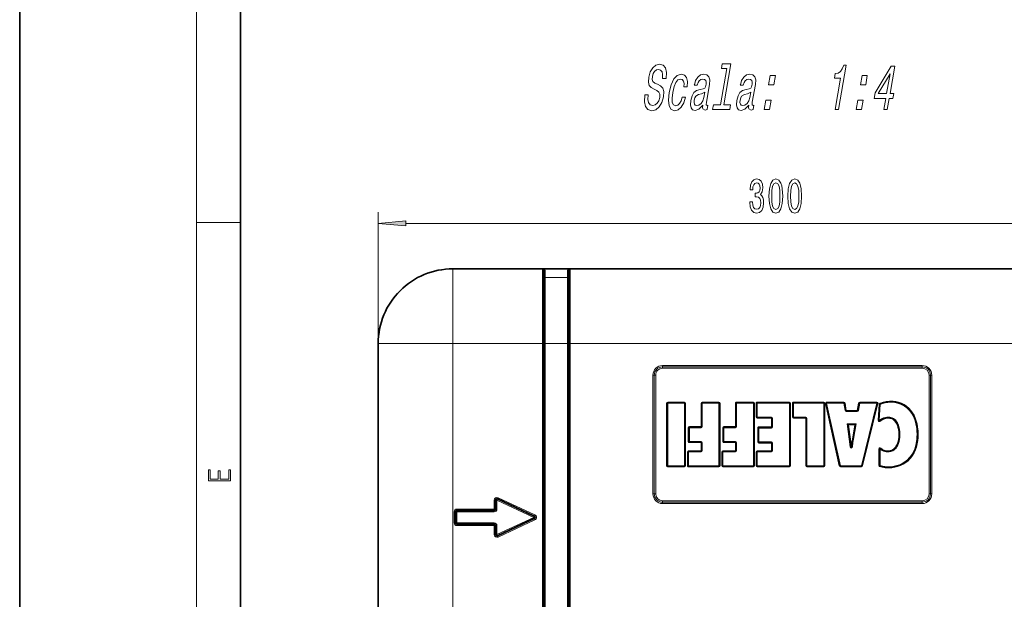
# Model space of a CAD drawing. Extents: x 0 to 420, y 0 to 297.
# Drawn here: x 0 to 89, y 68 to 121 of the extents above; entities that cross this region are included whole.
import ezdxf

# ---------------------------------------------------------------- set-up
doc = ezdxf.new("R2010")
doc.units = 0
doc.linetypes.add('DASHDOT', pattern=[18.5, 12, -3, 0.5, -3])

msp = doc.modelspace()

# ---------------------------------------------------------------- linework, layer by layer
at = {"color": 7, "lineweight": 35}
for p, q in [((0, 297), (0, 0)), ((20, 287), (20, 10)), ((39.21, 98.139), (47.335, 98.139)), ((47.351, 98.139), (47.335, 98.139)), ((47.351, 98.139), (47.46, 98.139)), ((47.46, 98.139), (49.71, 98.139)), ((49.71, 98.139), (49.819, 98.139)), ((49.819, 98.139), (49.835, 98.139)), ((49.835, 98.139), (90.085, 98.139)), ((47.46, 91.389), (47.46, 98.014)), ((49.71, 91.389), (49.71, 98.014)), ((32.46, 84.514), (32.46, 91.389)), ((32.46, 91.389), (32.46, 29.889)), ((47.46, 91.389), (47.46, 29.889)), ((49.71, 91.389), (49.71, 29.889)), ((58.626, 85.963), (58.626, 80.313)), ((60.194, 86.013), (58.676, 86.013)), ((60.244, 80.313), (60.244, 85.963)), ((61.744, 85.963), (61.744, 83.859)), ((63.312, 86.013), (61.794, 86.013)), ((63.362, 80.313), (63.362, 85.963)), ((64.862, 85.963), (64.862, 83.859)), ((66.43, 86.013), (64.912, 86.013)), ((66.48, 80.313), (66.48, 85.963)), ((66.732, 85.963), (66.732, 84.706)), ((69.688, 86.013), (66.782, 86.013)), ((69.738, 80.313), (69.738, 85.963)), ((70.016, 85.963), (70.016, 84.706)), ((72.798, 86.013), (70.066, 86.013)), ((72.848, 80.313), (72.848, 85.963)), ((73.012, 85.952), (74.259, 80.303)), ((74.629, 86.013), (73.061, 86.013)), ((74.784, 85.315), (74.679, 85.971)), ((76.005, 85.972), (75.885, 85.314)), ((77.614, 86.013), (76.054, 86.013)), ((76.252, 80.301), (77.662, 85.951)), ((77.865, 85.875), (77.779, 84.414)), ((75.836, 85.273), (74.834, 85.273)), ((32.46, 84.514), (32.46, 82.514)), ((61.694, 83.809), (60.636, 83.809)), ((64.812, 83.809), (63.754, 83.809)), ((66.782, 84.656), (68.07, 84.656)), ((68.12, 84.606), (68.12, 83.829)), ((70.066, 84.656), (71.18, 84.656)), ((71.23, 84.606), (71.23, 80.313)), ((75.159, 82.719), (74.989, 83.997)), ((75.038, 84.053), (75.604, 84.053)), ((75.654, 83.995), (75.441, 82.719)), ((60.586, 83.759), (60.586, 82.502)), ((63.704, 83.759), (63.704, 82.502)), ((66.875, 83.729), (66.875, 82.471)), ((68.07, 83.779), (66.925, 83.779)), ((32.46, 82.514), (32.46, 68.764)), ((60.636, 82.452), (61.694, 82.452)), ((61.744, 82.402), (61.744, 81.671)), ((63.754, 82.452), (64.812, 82.452)), ((64.862, 82.402), (64.862, 81.671)), ((66.925, 82.421), (68.07, 82.421)), ((68.12, 82.371), (68.12, 81.671)), ((75.392, 82.727), (75.441, 82.719)), ((75.491, 82.71), (75.441, 82.719)), ((60.507, 81.571), (60.507, 80.313)), ((61.694, 81.621), (60.557, 81.621)), ((63.625, 81.571), (63.625, 80.313)), ((64.812, 81.621), (63.675, 81.621)), ((66.732, 81.571), (66.732, 80.313)), ((68.07, 81.621), (66.782, 81.621)), ((77.843, 81.837), (77.843, 80.336)), ((58.676, 80.263), (60.194, 80.263)), ((60.557, 80.263), (63.312, 80.263)), ((63.675, 80.263), (66.43, 80.263)), ((66.782, 80.263), (69.688, 80.263)), ((71.28, 80.263), (72.798, 80.263)), ((74.308, 80.263), (76.203, 80.263)), ((43.085, 77.193), (43.085, 76.389)), ((46.595, 75.753), (43.262, 77.306)), ((39.46, 75.139), (39.46, 76.139)), ((42.96, 76.264), (39.585, 76.264)), ((42.96, 75.014), (39.585, 75.014)), ((43.085, 74.086), (43.085, 74.889)), ((46.595, 75.526), (43.262, 73.972)), ((32.46, 68.764), (32.46, 62.514))]:
    msp.add_line(p, q, dxfattribs=at)
at = {"color": 7, "lineweight": 13}
for p, q in [((16, 291), (16, 6)), ((32.46, 91.389), (32.46, 103.259)), ((16, 102.333), (20, 102.333)), ((34.95, 102.259), (104.969, 102.259)), ((39.21, 98.139), (39.21, 91.389)), ((47.335, 91.389), (47.335, 98.139)), ((49.835, 91.389), (49.835, 98.139)), ((47.585, 97.365), (47.585, 97.89)), ((47.585, 97.365), (49.585, 97.365)), ((47.585, 91.389), (47.585, 97.365)), ((49.585, 97.365), (49.585, 97.89)), ((49.585, 91.389), (49.585, 97.365)), ((39.21, 91.389), (32.46, 91.389)), ((39.21, 91.389), (39.21, 29.889)), ((39.21, 91.389), (47.335, 91.389)), ((47.46, 91.389), (47.335, 91.389)), ((47.335, 91.389), (47.335, 29.889)), ((47.46, 91.389), (47.585, 91.389)), ((47.585, 91.389), (49.585, 91.389)), ((47.585, 91.389), (47.585, 29.889)), ((49.585, 91.389), (49.585, 29.889)), ((49.585, 91.389), (49.71, 91.389)), ((49.835, 91.389), (49.71, 91.389)), ((49.835, 91.389), (90.085, 91.389)), ((49.835, 91.389), (49.835, 29.889)), ((81.71, 89.389), (58.21, 89.389)), ((58.21, 89.264), (58.21, 89.389)), ((81.71, 89.264), (58.21, 89.264)), ((58.21, 89.139), (58.21, 89.264)), ((81.71, 89.264), (81.71, 89.389)), ((81.71, 89.139), (81.71, 89.264)), ((57.335, 88.514), (57.335, 77.764)), ((57.46, 88.514), (57.335, 88.514)), ((57.46, 88.514), (57.46, 77.764)), ((57.585, 88.514), (57.46, 88.514)), ((57.585, 88.514), (57.585, 77.764)), ((81.71, 89.139), (58.21, 89.139)), ((82.335, 77.764), (82.335, 88.514)), ((82.335, 88.514), (82.46, 88.514)), ((82.46, 88.514), (82.585, 88.514)), ((82.46, 77.764), (82.46, 88.514)), ((82.585, 77.764), (82.585, 88.514)), ((58.626, 85.963), (58.576, 85.963)), ((58.576, 85.963), (58.576, 80.313)), ((58.676, 85.963), (58.626, 85.963)), ((58.676, 86.013), (58.676, 86.063)), ((60.194, 86.063), (58.676, 86.063)), ((58.676, 85.963), (58.676, 86.013)), ((60.194, 85.963), (58.676, 85.963)), ((58.676, 85.963), (58.676, 80.313)), ((60.194, 86.013), (60.194, 86.063)), ((60.194, 85.963), (60.194, 86.013)), ((60.194, 80.313), (60.194, 85.963)), ((60.194, 85.963), (60.244, 85.963)), ((60.244, 85.963), (60.294, 85.963)), ((60.294, 80.313), (60.294, 85.963)), ((61.744, 85.963), (61.694, 85.963)), ((61.694, 85.963), (61.694, 83.859)), ((61.794, 85.963), (61.744, 85.963)), ((61.794, 86.013), (61.794, 86.063)), ((63.312, 86.063), (61.794, 86.063)), ((61.794, 86.013), (61.794, 85.963)), ((63.312, 85.963), (61.794, 85.963)), ((61.794, 85.963), (61.794, 83.859)), ((63.312, 86.013), (63.312, 86.063)), ((63.312, 85.963), (63.312, 86.013)), ((63.312, 80.313), (63.312, 85.963)), ((63.312, 85.963), (63.362, 85.963)), ((63.362, 85.963), (63.412, 85.963)), ((63.412, 80.313), (63.412, 85.963)), ((64.862, 85.963), (64.812, 85.963)), ((64.812, 85.963), (64.812, 83.859)), ((64.862, 85.963), (64.912, 85.963)), ((64.912, 86.013), (64.912, 86.063)), ((66.43, 86.063), (64.912, 86.063)), ((64.912, 86.013), (64.912, 85.963)), ((66.43, 85.963), (64.912, 85.963)), ((64.912, 85.963), (64.912, 83.859)), ((66.43, 86.013), (66.43, 86.063)), ((66.43, 86.013), (66.43, 85.963)), ((66.43, 80.313), (66.43, 85.963)), ((66.48, 85.963), (66.43, 85.963)), ((66.48, 85.963), (66.53, 85.963)), ((66.53, 80.313), (66.53, 85.963)), ((66.732, 85.963), (66.682, 85.963)), ((66.682, 85.963), (66.682, 84.706)), ((66.782, 85.963), (66.732, 85.963)), ((66.782, 86.013), (66.782, 86.063)), ((69.688, 86.063), (66.782, 86.063)), ((66.782, 86.013), (66.782, 85.963)), ((66.782, 85.963), (66.782, 84.706)), ((69.688, 85.963), (66.782, 85.963)), ((69.688, 86.013), (69.688, 86.063)), ((69.688, 86.013), (69.688, 85.963)), ((69.688, 80.313), (69.688, 85.963)), ((69.738, 85.963), (69.688, 85.963)), ((69.738, 85.963), (69.788, 85.963)), ((69.788, 80.313), (69.788, 85.963)), ((70.016, 85.963), (69.966, 85.963)), ((69.966, 85.963), (69.966, 84.706)), ((70.066, 85.963), (70.016, 85.963)), ((70.066, 86.013), (70.066, 86.063)), ((72.798, 86.063), (70.066, 86.063)), ((70.066, 86.013), (70.066, 85.963)), ((70.066, 85.963), (70.066, 84.706)), ((72.798, 85.963), (70.066, 85.963)), ((72.798, 86.013), (72.798, 86.063)), ((72.798, 86.013), (72.798, 85.963)), ((72.798, 80.313), (72.798, 85.963)), ((72.848, 85.963), (72.798, 85.963)), ((72.848, 85.963), (72.898, 85.963)), ((72.898, 80.313), (72.898, 85.963)), ((73.012, 85.952), (72.963, 85.942)), ((72.963, 85.942), (74.21, 80.292)), ((73.012, 85.952), (73.061, 85.963)), ((73.061, 86.013), (73.061, 86.063)), ((74.629, 86.063), (73.061, 86.063)), ((73.061, 86.013), (73.061, 85.963)), ((74.629, 85.963), (73.061, 85.963)), ((73.061, 85.963), (74.308, 80.313)), ((74.629, 86.013), (74.629, 86.063)), ((74.629, 86.013), (74.629, 85.963)), ((74.679, 85.971), (74.629, 85.963)), ((74.735, 85.308), (74.629, 85.963)), ((74.679, 85.971), (74.728, 85.979)), ((74.834, 85.323), (74.728, 85.979)), ((75.956, 85.981), (75.836, 85.323)), ((76.054, 85.963), (75.934, 85.305)), ((76.005, 85.972), (75.956, 85.981)), ((76.005, 85.972), (76.054, 85.963)), ((76.054, 86.013), (76.054, 86.063)), ((77.614, 86.063), (76.054, 86.063)), ((76.054, 86.013), (76.054, 85.963)), ((77.614, 85.963), (76.054, 85.963)), ((76.203, 80.313), (77.614, 85.963)), ((76.3, 80.289), (77.711, 85.939)), ((77.614, 86.013), (77.614, 86.063)), ((77.614, 86.013), (77.614, 85.963)), ((77.662, 85.951), (77.614, 85.963)), ((77.662, 85.951), (77.711, 85.939)), ((77.816, 85.878), (77.729, 84.416)), ((77.865, 85.875), (77.816, 85.878)), ((77.915, 85.872), (77.829, 84.411)), ((77.865, 85.875), (77.915, 85.872)), ((77.877, 85.965), (77.896, 85.918)), ((77.896, 85.918), (77.915, 85.872)), ((78.843, 86.162), (78.843, 86.112)), ((78.843, 86.112), (78.843, 86.062)), ((66.732, 84.706), (66.682, 84.706)), ((66.732, 84.706), (66.782, 84.706)), ((66.782, 84.706), (68.07, 84.706)), ((66.782, 84.656), (66.782, 84.706)), ((68.07, 84.656), (68.07, 84.706)), ((70.016, 84.706), (69.966, 84.706)), ((70.016, 84.706), (70.066, 84.706)), ((70.066, 84.706), (71.18, 84.706)), ((70.066, 84.656), (70.066, 84.706)), ((71.18, 84.656), (71.18, 84.706)), ((74.784, 85.315), (74.735, 85.308)), ((74.784, 85.315), (74.834, 85.323)), ((74.834, 85.273), (74.834, 85.323)), ((75.836, 85.323), (74.834, 85.323)), ((74.834, 85.273), (74.834, 85.223)), ((75.836, 85.223), (74.834, 85.223)), ((75.885, 85.314), (75.836, 85.323)), ((75.836, 85.273), (75.836, 85.323)), ((75.836, 85.273), (75.836, 85.223)), ((75.885, 85.314), (75.934, 85.305)), ((78.629, 84.663), (78.629, 84.713)), ((60.636, 83.809), (60.636, 83.859)), ((61.694, 83.859), (60.636, 83.859)), ((60.636, 83.759), (60.636, 83.809)), ((61.744, 83.859), (61.694, 83.859)), ((61.694, 83.809), (61.694, 83.859)), ((61.694, 83.759), (61.694, 83.809)), ((61.794, 83.859), (61.744, 83.859)), ((63.754, 83.809), (63.754, 83.859)), ((64.812, 83.859), (63.754, 83.859)), ((63.754, 83.809), (63.754, 83.759)), ((64.862, 83.859), (64.812, 83.859)), ((64.812, 83.809), (64.812, 83.859)), ((64.812, 83.809), (64.812, 83.759)), ((64.862, 83.859), (64.912, 83.859)), ((66.782, 84.656), (66.782, 84.606)), ((66.782, 84.606), (68.07, 84.606)), ((66.925, 83.779), (66.925, 83.829)), ((68.07, 83.829), (66.925, 83.829)), ((68.07, 84.656), (68.07, 84.606)), ((68.12, 84.606), (68.07, 84.606)), ((68.07, 84.606), (68.07, 83.829)), ((68.12, 83.829), (68.07, 83.829)), ((68.07, 83.779), (68.07, 83.829)), ((68.12, 84.606), (68.17, 84.606)), ((68.12, 83.829), (68.17, 83.829)), ((68.17, 84.606), (68.17, 83.829)), ((70.066, 84.656), (70.066, 84.606)), ((70.066, 84.606), (71.18, 84.606)), ((71.18, 84.656), (71.18, 84.606)), ((71.23, 84.606), (71.18, 84.606)), ((71.18, 84.606), (71.18, 80.313)), ((71.23, 84.606), (71.28, 84.606)), ((71.28, 84.606), (71.28, 80.313)), ((75.109, 82.713), (74.924, 84.103)), ((74.924, 84.103), (75.722, 84.103)), ((74.924, 84.103), (74.989, 83.997)), ((74.924, 84.103), (75.038, 84.053)), ((74.989, 83.997), (75.038, 84.003)), ((75.038, 84.003), (75.038, 84.053)), ((75.208, 82.726), (75.038, 84.003)), ((75.038, 84.003), (75.604, 84.003)), ((75.604, 84.003), (75.392, 82.727)), ((75.722, 84.103), (75.491, 82.71)), ((75.604, 84.053), (75.722, 84.103)), ((75.604, 84.003), (75.604, 84.053)), ((75.654, 83.995), (75.604, 84.003)), ((75.654, 83.995), (75.722, 84.103)), ((77.779, 84.414), (77.729, 84.416)), ((77.779, 84.414), (77.829, 84.411)), ((77.86, 84.372), (77.829, 84.411)), ((77.86, 84.372), (77.892, 84.333)), ((78.629, 84.613), (78.629, 84.663)), ((60.586, 83.759), (60.536, 83.759)), ((60.536, 83.759), (60.536, 82.502)), ((60.636, 83.759), (60.586, 83.759)), ((61.694, 83.759), (60.636, 83.759)), ((60.636, 83.759), (60.636, 82.502)), ((63.704, 83.759), (63.654, 83.759)), ((63.654, 83.759), (63.654, 82.502)), ((63.754, 83.759), (63.704, 83.759)), ((63.754, 83.759), (63.754, 82.502)), ((64.812, 83.759), (63.754, 83.759)), ((66.875, 83.729), (66.825, 83.729)), ((66.825, 83.729), (66.825, 82.471)), ((66.925, 83.729), (66.875, 83.729)), ((66.925, 83.779), (66.925, 83.729)), ((68.07, 83.729), (66.925, 83.729)), ((66.925, 83.729), (66.925, 82.471)), ((68.07, 83.779), (68.07, 83.729)), ((79.594, 83.138), (79.644, 83.138)), ((79.644, 83.138), (79.694, 83.138)), ((81.293, 83.176), (81.243, 83.176)), ((81.343, 83.176), (81.293, 83.176)), ((60.586, 82.502), (60.536, 82.502)), ((60.636, 82.502), (60.586, 82.502)), ((60.636, 82.502), (61.694, 82.502)), ((60.636, 82.502), (60.636, 82.452)), ((60.636, 82.452), (60.636, 82.402)), ((60.636, 82.402), (61.694, 82.402)), ((61.694, 82.502), (61.694, 82.452)), ((61.694, 82.452), (61.694, 82.402)), ((61.744, 82.402), (61.694, 82.402)), ((61.694, 82.402), (61.694, 81.671)), ((61.794, 82.402), (61.744, 82.402)), ((61.794, 82.402), (61.794, 81.671)), ((63.704, 82.502), (63.654, 82.502)), ((63.704, 82.502), (63.754, 82.502)), ((63.754, 82.502), (64.812, 82.502)), ((63.754, 82.452), (63.754, 82.502)), ((63.754, 82.452), (63.754, 82.402)), ((63.754, 82.402), (64.812, 82.402)), ((64.812, 82.452), (64.812, 82.502)), ((64.812, 82.452), (64.812, 82.402)), ((64.862, 82.402), (64.812, 82.402)), ((64.812, 82.402), (64.812, 81.671)), ((64.862, 82.402), (64.912, 82.402)), ((64.912, 82.402), (64.912, 81.671)), ((66.875, 82.471), (66.825, 82.471)), ((66.875, 82.471), (66.925, 82.471)), ((66.925, 82.471), (68.07, 82.471)), ((66.925, 82.421), (66.925, 82.471)), ((66.925, 82.421), (66.925, 82.371)), ((66.925, 82.371), (68.07, 82.371)), ((68.07, 82.421), (68.07, 82.471)), ((68.07, 82.421), (68.07, 82.371)), ((68.12, 82.371), (68.07, 82.371)), ((68.07, 82.371), (68.07, 81.671)), ((68.12, 82.371), (68.17, 82.371)), ((68.17, 82.371), (68.17, 81.671)), ((75.109, 82.713), (75.159, 82.719)), ((75.159, 82.719), (75.208, 82.726)), ((60.507, 81.571), (60.457, 81.571)), ((60.457, 81.571), (60.457, 80.313)), ((60.557, 81.571), (60.507, 81.571)), ((60.557, 81.621), (60.557, 81.671)), ((61.694, 81.671), (60.557, 81.671)), ((60.557, 81.571), (60.557, 81.621)), ((61.694, 81.571), (60.557, 81.571)), ((60.557, 81.571), (60.557, 80.313)), ((61.744, 81.671), (61.694, 81.671)), ((61.694, 81.621), (61.694, 81.671)), ((61.694, 81.571), (61.694, 81.621)), ((61.794, 81.671), (61.744, 81.671)), ((63.625, 81.571), (63.575, 81.571)), ((63.575, 81.571), (63.575, 80.313)), ((63.625, 81.571), (63.675, 81.571)), ((63.675, 81.621), (63.675, 81.671)), ((64.812, 81.671), (63.675, 81.671)), ((63.675, 81.621), (63.675, 81.571)), ((64.812, 81.571), (63.675, 81.571)), ((63.675, 81.571), (63.675, 80.313)), ((64.862, 81.671), (64.812, 81.671)), ((64.812, 81.621), (64.812, 81.671)), ((64.812, 81.621), (64.812, 81.571)), ((64.862, 81.671), (64.912, 81.671)), ((66.732, 81.571), (66.682, 81.571)), ((66.682, 81.571), (66.682, 80.313)), ((66.782, 81.571), (66.732, 81.571)), ((66.782, 81.621), (66.782, 81.671)), ((68.07, 81.671), (66.782, 81.671)), ((66.782, 81.621), (66.782, 81.571)), ((68.07, 81.571), (66.782, 81.571)), ((66.782, 81.571), (66.782, 80.313)), ((68.12, 81.671), (68.07, 81.671)), ((68.07, 81.621), (68.07, 81.671)), ((68.07, 81.621), (68.07, 81.571)), ((68.12, 81.671), (68.17, 81.671)), ((75.189, 82.004), (75.239, 82.009)), ((75.239, 82.009), (75.288, 82.014)), ((75.288, 82.014), (75.338, 82.008)), ((75.388, 82.001), (75.338, 82.008)), ((77.843, 81.837), (77.793, 81.837)), ((77.793, 81.837), (77.793, 80.336)), ((77.843, 81.837), (77.893, 81.837)), ((77.926, 81.875), (77.893, 81.837)), ((77.893, 81.837), (77.893, 80.336)), ((77.958, 81.913), (77.926, 81.875)), ((78.597, 81.663), (78.597, 81.613)), ((78.597, 81.613), (78.597, 81.563)), ((58.626, 80.313), (58.576, 80.313)), ((58.676, 80.313), (58.626, 80.313)), ((58.676, 80.313), (60.194, 80.313)), ((58.676, 80.313), (58.676, 80.263)), ((58.676, 80.263), (58.676, 80.213)), ((60.194, 80.263), (60.194, 80.313)), ((60.194, 80.313), (60.244, 80.313)), ((60.194, 80.263), (60.194, 80.213)), ((60.244, 80.313), (60.294, 80.313)), ((60.507, 80.313), (60.457, 80.313)), ((60.557, 80.313), (60.507, 80.313)), ((60.557, 80.313), (63.312, 80.313)), ((60.557, 80.313), (60.557, 80.263)), ((60.557, 80.263), (60.557, 80.213)), ((63.312, 80.313), (63.312, 80.263)), ((63.312, 80.313), (63.362, 80.313)), ((63.312, 80.263), (63.312, 80.213)), ((63.362, 80.313), (63.412, 80.313)), ((63.625, 80.313), (63.575, 80.313)), ((63.625, 80.313), (63.675, 80.313)), ((63.675, 80.313), (66.43, 80.313)), ((63.675, 80.263), (63.675, 80.313)), ((63.675, 80.263), (63.675, 80.213)), ((66.43, 80.263), (66.43, 80.313)), ((66.48, 80.313), (66.43, 80.313)), ((66.43, 80.263), (66.43, 80.213)), ((66.48, 80.313), (66.53, 80.313)), ((66.732, 80.313), (66.682, 80.313)), ((66.732, 80.313), (66.782, 80.313)), ((66.782, 80.313), (69.688, 80.313)), ((66.782, 80.263), (66.782, 80.313)), ((66.782, 80.263), (66.782, 80.213)), ((69.688, 80.263), (69.688, 80.313)), ((69.688, 80.313), (69.738, 80.313)), ((69.688, 80.263), (69.688, 80.213)), ((69.738, 80.313), (69.788, 80.313)), ((71.23, 80.313), (71.18, 80.313)), ((71.23, 80.313), (71.28, 80.313)), ((71.28, 80.313), (72.798, 80.313)), ((71.28, 80.263), (71.28, 80.313)), ((71.28, 80.263), (71.28, 80.213)), ((72.798, 80.263), (72.798, 80.313)), ((72.798, 80.313), (72.848, 80.313)), ((72.798, 80.263), (72.798, 80.213)), ((72.848, 80.313), (72.898, 80.313)), ((74.259, 80.303), (74.21, 80.292)), ((74.259, 80.303), (74.308, 80.313)), ((74.308, 80.313), (76.203, 80.313)), ((74.308, 80.263), (74.308, 80.313)), ((74.308, 80.263), (74.308, 80.213)), ((76.203, 80.263), (76.203, 80.313)), ((76.252, 80.301), (76.203, 80.313)), ((76.203, 80.263), (76.203, 80.213)), ((76.252, 80.301), (76.3, 80.289)), ((77.843, 80.336), (77.793, 80.336)), ((77.843, 80.336), (77.893, 80.336)), ((77.877, 80.289), (77.86, 80.242)), ((77.877, 80.289), (77.893, 80.336)), ((58.676, 80.213), (60.194, 80.213)), ((60.557, 80.213), (63.312, 80.213)), ((63.675, 80.213), (66.43, 80.213)), ((66.782, 80.213), (69.688, 80.213)), ((71.28, 80.213), (72.798, 80.213)), ((74.308, 80.213), (76.203, 80.213)), ((78.668, 80.164), (78.668, 80.214)), ((78.668, 80.114), (78.668, 80.164)), ((57.46, 77.764), (57.335, 77.764)), ((57.585, 77.764), (57.46, 77.764)), ((82.335, 77.764), (82.46, 77.764)), ((82.46, 77.764), (82.585, 77.764)), ((42.96, 77.193), (42.96, 76.389)), ((43.085, 77.193), (42.96, 77.193)), ((43.085, 77.193), (43.21, 77.193)), ((43.262, 77.306), (43.21, 77.193)), ((46.542, 75.639), (43.21, 77.193)), ((43.21, 77.193), (43.21, 76.389)), ((43.262, 77.306), (43.315, 77.42)), ((46.647, 75.866), (43.315, 77.42)), ((58.21, 77.139), (81.71, 77.139)), ((58.21, 77.139), (58.21, 77.014)), ((58.21, 77.014), (58.21, 76.889)), ((58.21, 77.014), (81.71, 77.014)), ((58.21, 76.889), (81.71, 76.889)), ((81.71, 77.139), (81.71, 77.014)), ((81.71, 77.014), (81.71, 76.889)), ((39.335, 75.139), (39.335, 76.139)), ((39.46, 76.139), (39.335, 76.139)), ((39.46, 76.139), (39.585, 76.139)), ((42.96, 76.389), (39.585, 76.389)), ((39.585, 76.264), (39.585, 76.389)), ((39.585, 76.264), (39.585, 76.139)), ((42.96, 76.139), (39.585, 76.139)), ((39.585, 75.139), (39.585, 76.139)), ((43.085, 76.389), (42.96, 76.389)), ((42.96, 76.264), (42.96, 76.389)), ((42.96, 76.264), (42.96, 76.139)), ((43.085, 76.389), (43.21, 76.389)), ((46.595, 75.753), (46.647, 75.866)), ((39.46, 75.139), (39.335, 75.139)), ((39.46, 75.139), (39.585, 75.139)), ((39.585, 75.014), (39.585, 75.139)), ((42.96, 75.139), (39.585, 75.139)), ((39.585, 75.014), (39.585, 74.889)), ((42.96, 74.889), (39.585, 74.889)), ((42.96, 75.014), (42.96, 75.139)), ((42.96, 75.014), (42.96, 74.889)), ((42.96, 74.086), (42.96, 74.889)), ((43.085, 74.889), (42.96, 74.889)), ((43.085, 74.889), (43.21, 74.889)), ((46.542, 75.639), (43.21, 74.086)), ((43.21, 74.086), (43.21, 74.889)), ((46.647, 75.413), (43.315, 73.859)), ((46.595, 75.753), (46.542, 75.639)), ((46.595, 75.526), (46.542, 75.639)), ((46.595, 75.526), (46.647, 75.413)), ((43.085, 74.086), (42.96, 74.086)), ((43.085, 74.086), (43.21, 74.086)), ((43.262, 73.972), (43.21, 74.086)), ((43.262, 73.972), (43.315, 73.859))]:
    msp.add_line(p, q, dxfattribs=at)
at = {"color": 7, "linetype": 'DASHDOT', "lineweight": 13, "ltscale": 0.075004}
msp.add_line((50.085, 91.389), (47.085, 91.389), dxfattribs=at)
at = {"color": 7, "lineweight": 13}
for points in [[(56.915, 113.887), (56.6, 113.887), (56.563, 113.276), (56.658, 112.826), (56.877, 112.555), (57.22, 112.458), (57.592, 112.55), (57.902, 112.803), (58.141, 113.201), (58.294, 113.726), (58.324, 114.198), (58.232, 114.504), (58.032, 114.705), (57.743, 114.855), (57.493, 114.965), (57.338, 115.092), (57.27, 115.276), (57.289, 115.564), (57.365, 115.824), (57.489, 116.019), (57.65, 116.152), (57.849, 116.198), (58.032, 116.141), (58.157, 115.985), (58.213, 115.726), (58.2, 115.374), (58.515, 115.374), (58.517, 115.385), (58.555, 115.927), (58.463, 116.331), (58.251, 116.584), (57.92, 116.671), (57.594, 116.584), (57.31, 116.342), (57.089, 115.968), (56.95, 115.483), (56.92, 115.051), (57, 114.757), (57.174, 114.561), (57.431, 114.411), (57.688, 114.279), (57.877, 114.152), (57.973, 113.968), (57.966, 113.668), (57.871, 113.362), (57.724, 113.132), (57.537, 112.988), (57.318, 112.942), (57.094, 113.005), (56.946, 113.189), (56.884, 113.489)], [(64.011, 116.279), (63.441, 112.994), (62.815, 112.994), (62.741, 112.567), (64.294, 112.567), (64.368, 112.994), (63.745, 112.994), (64.39, 116.705), (63.608, 116.705), (63.534, 116.279)], [(73.824, 112.567), (74.139, 112.567), (74.839, 116.596), (74.604, 116.596), (74.48, 116.244), (74.315, 116.008), (74.1, 115.87), (73.83, 115.824), (73.759, 115.414), (74.319, 115.414)], [(78.241, 112.567), (78.552, 112.567), (78.724, 113.558), (79.066, 113.558), (79.146, 114.019), (78.804, 114.019), (79.231, 116.481), (78.917, 116.481), (77.446, 114.066), (77.358, 113.558), (78.413, 113.558)], [(60.14, 114.636), (60.441, 114.636), (60.459, 115.097), (60.373, 115.46), (60.18, 115.685), (59.894, 115.772), (59.542, 115.656), (59.234, 115.334), (58.984, 114.809), (58.806, 114.106), (58.737, 113.409), (58.803, 112.89), (58.992, 112.567), (59.309, 112.458), (59.621, 112.544), (59.895, 112.786), (60.12, 113.166), (60.277, 113.674), (59.987, 113.674), (59.879, 113.351), (59.74, 113.109), (59.575, 112.959), (59.398, 112.913), (59.2, 112.988), (59.088, 113.218), (59.06, 113.593), (59.121, 114.123), (59.242, 114.642), (59.404, 115.017), (59.599, 115.247), (59.817, 115.328), (59.988, 115.276), (60.1, 115.143), (60.152, 114.924)], [(61.853, 112.97), (61.85, 112.953), (61.833, 112.757), (61.861, 112.619), (62.06, 112.509), (62.237, 112.555), (62.305, 112.947), (62.23, 112.93), (62.146, 113.005), (62.169, 113.236), (62.447, 114.838), (62.477, 115.247), (62.406, 115.535), (62.225, 115.708), (61.938, 115.772), (61.636, 115.702), (61.387, 115.507), (61.199, 115.201), (61.084, 114.798), (61.078, 114.763), (61.352, 114.763), (61.418, 115.005), (61.524, 115.178), (61.666, 115.282), (61.85, 115.322), (62.014, 115.293), (62.12, 115.207), (62.167, 115.057), (62.155, 114.849), (62.099, 114.607), (62.023, 114.486), (61.874, 114.429), (61.607, 114.383), (61.292, 114.279), (61.049, 114.094), (60.874, 113.806), (60.762, 113.38), (60.731, 112.999), (60.789, 112.717), (60.931, 112.538), (61.158, 112.475), (61.501, 112.596)], [(66.017, 112.97), (66.014, 112.953), (65.997, 112.757), (66.025, 112.619), (66.224, 112.509), (66.401, 112.555), (66.469, 112.947), (66.394, 112.93), (66.31, 113.005), (66.332, 113.236), (66.611, 114.838), (66.64, 115.247), (66.569, 115.535), (66.388, 115.708), (66.102, 115.772), (65.799, 115.702), (65.551, 115.507), (65.363, 115.201), (65.248, 114.798), (65.242, 114.763), (65.515, 114.763), (65.581, 115.005), (65.688, 115.178), (65.83, 115.282), (66.013, 115.322), (66.178, 115.293), (66.284, 115.207), (66.331, 115.057), (66.319, 114.849), (66.263, 114.607), (66.186, 114.486), (66.038, 114.429), (65.771, 114.383), (65.455, 114.279), (65.212, 114.094), (65.038, 113.806), (64.926, 113.38), (64.894, 112.999), (64.952, 112.717), (65.094, 112.538), (65.322, 112.475), (65.665, 112.596)], [(67.791, 114.803), (68.268, 114.803), (68.417, 115.662), (67.94, 115.662)], [(76.118, 114.803), (76.595, 114.803), (76.745, 115.662), (76.267, 115.662)], [(77.728, 114.019), (78.804, 115.812), (78.493, 114.019)], [(61.936, 113.651), (61.843, 113.351), (61.692, 113.12), (61.5, 112.97), (61.287, 112.919), (61.161, 112.947), (61.083, 113.04), (61.053, 113.201), (61.074, 113.426), (61.123, 113.628), (61.204, 113.772), (61.453, 113.933), (61.745, 114.002), (62.022, 114.141)], [(66.1, 113.651), (66.007, 113.351), (65.856, 113.12), (65.664, 112.97), (65.451, 112.919), (65.324, 112.947), (65.247, 113.04), (65.216, 113.201), (65.238, 113.426), (65.287, 113.628), (65.367, 113.772), (65.617, 113.933), (65.909, 114.002), (66.185, 114.141)], [(67.402, 112.567), (67.88, 112.567), (68.029, 113.426), (67.552, 113.426)], [(75.73, 112.567), (76.207, 112.567), (76.356, 113.426), (75.879, 113.426)], [(66.1, 104.202), (66.1, 104.172), (66.141, 103.757), (66.263, 103.445), (66.455, 103.246), (66.709, 103.173), (66.979, 103.246), (67.181, 103.437), (67.311, 103.739), (67.358, 104.128), (67.337, 104.383), (67.28, 104.591), (67.186, 104.751), (67.062, 104.868), (67.231, 105.101), (67.29, 105.473), (67.251, 105.81), (67.14, 106.065), (66.958, 106.225), (66.709, 106.281), (66.476, 106.212), (66.297, 106.022), (66.18, 105.719), (66.141, 105.317), (66.141, 105.287), (66.372, 105.287), (66.393, 105.563), (66.46, 105.762), (66.569, 105.883), (66.722, 105.927), (66.857, 105.892), (66.956, 105.801), (67.015, 105.654), (67.039, 105.455), (67.015, 105.244), (66.953, 105.101), (66.844, 105.014), (66.696, 104.989), (66.595, 104.993), (66.595, 104.651), (66.722, 104.66), (66.886, 104.621), (67.008, 104.517), (67.08, 104.349), (67.106, 104.128), (67.078, 103.878), (67.002, 103.692), (66.883, 103.575), (66.725, 103.536), (66.561, 103.579), (66.442, 103.709), (66.367, 103.917), (66.338, 104.202)], [(67.84, 104.725), (67.879, 104.046), (68, 103.562), (68.195, 103.268), (68.465, 103.173), (68.732, 103.268), (68.926, 103.562), (69.046, 104.046), (69.087, 104.725), (69.046, 105.399), (68.996, 105.667), (68.926, 105.888), (68.732, 106.182), (68.465, 106.281), (68.195, 106.182), (68, 105.883), (67.879, 105.399)], [(69.551, 104.725), (69.59, 104.046), (69.712, 103.562), (69.906, 103.268), (70.176, 103.173), (70.443, 103.268), (70.638, 103.562), (70.757, 104.046), (70.799, 104.725), (70.757, 105.399), (70.708, 105.667), (70.638, 105.888), (70.443, 106.182), (70.176, 106.281), (69.906, 106.182), (69.712, 105.883), (69.59, 105.399)], [(68.089, 104.725), (68.109, 105.248), (68.174, 105.624), (68.291, 105.844), (68.465, 105.922), (68.636, 105.844), (68.753, 105.624), (68.817, 105.248), (68.838, 104.725), (68.817, 104.197), (68.753, 103.821), (68.636, 103.601), (68.465, 103.527), (68.291, 103.601), (68.174, 103.821), (68.109, 104.197)], [(69.8, 104.725), (69.821, 105.248), (69.886, 105.624), (70.002, 105.844), (70.176, 105.922), (70.347, 105.844), (70.464, 105.624), (70.529, 105.248), (70.55, 104.725), (70.529, 104.197), (70.464, 103.821), (70.347, 103.601), (70.176, 103.527), (70.002, 103.601), (69.886, 103.821), (69.821, 104.197)], [(34.95, 102.477), (32.46, 102.259), (34.95, 102.042)], [(19.093, 78.945), (19.093, 79.953), (18.929, 79.953), (18.929, 79.083), (18.147, 79.083), (18.147, 79.854), (17.983, 79.854), (17.983, 79.083), (17.257, 79.083), (17.257, 79.928), (17.093, 79.928), (17.093, 78.945)]]:
    msp.add_lwpolyline(points, close=True, dxfattribs=at)
for points in [[(77.877, 85.965), (77.929, 85.986), (78.19, 86.074), (78.458, 86.133), (78.746, 86.16), (78.843, 86.162)], [(77.915, 85.872), (78.104, 85.943), (78.352, 86.011), (78.595, 86.05), (78.843, 86.062)], [(78.843, 86.162), (79.084, 86.151), (79.323, 86.119), (79.58, 86.056), (79.829, 85.966), (80.068, 85.845), (80.292, 85.697), (80.496, 85.524), (80.679, 85.328), (80.838, 85.111), (80.974, 84.879), (81.087, 84.635), (81.177, 84.378), (81.247, 84.115), (81.296, 83.847), (81.321, 83.644), (81.336, 83.441), (81.343, 83.176)], [(78.843, 86.062), (79.047, 86.054), (79.236, 86.032), (79.49, 85.978), (79.736, 85.896), (79.944, 85.8), (80.141, 85.682), (80.324, 85.544), (80.457, 85.423), (80.579, 85.291), (80.738, 85.081), (80.874, 84.855), (80.986, 84.617), (81.077, 84.364), (81.147, 84.104), (81.196, 83.839), (81.221, 83.639), (81.236, 83.438), (81.243, 83.176)], [(78.629, 84.713), (78.515, 84.709), (78.381, 84.69), (78.196, 84.635), (78.024, 84.549), (77.914, 84.476), (77.829, 84.411)], [(79.694, 83.138), (79.685, 83.383), (79.658, 83.61), (79.612, 83.833), (79.555, 84.013), (79.479, 84.186), (79.39, 84.329), (79.281, 84.458), (79.198, 84.531), (79.106, 84.593), (78.998, 84.646), (78.883, 84.683), (78.788, 84.702), (78.629, 84.713)], [(78.629, 84.613), (78.435, 84.598), (78.319, 84.572), (78.209, 84.532), (78.104, 84.48), (77.995, 84.411), (77.892, 84.333)], [(79.594, 83.138), (79.587, 83.338), (79.561, 83.586), (79.522, 83.782), (79.463, 83.973), (79.396, 84.127), (79.31, 84.27), (79.206, 84.392), (79.081, 84.491), (78.98, 84.545), (78.872, 84.583), (78.782, 84.602), (78.629, 84.613)], [(78.597, 81.563), (78.716, 81.569), (78.885, 81.601), (79.046, 81.664), (79.151, 81.727), (79.247, 81.803), (79.346, 81.909), (79.43, 82.027), (79.511, 82.178), (79.574, 82.338), (79.622, 82.505), (79.656, 82.674), (79.685, 82.906), (79.694, 83.138)], [(78.597, 81.663), (78.707, 81.669), (78.808, 81.685), (78.962, 81.735), (79.065, 81.789), (79.158, 81.858), (79.256, 81.957), (79.339, 82.07), (79.417, 82.214), (79.478, 82.367), (79.524, 82.527), (79.558, 82.69), (79.585, 82.913), (79.594, 83.138)], [(81.243, 83.176), (81.238, 82.932), (81.222, 82.72), (81.2, 82.528), (81.168, 82.338), (81.11, 82.088), (81.032, 81.842), (80.932, 81.605), (80.805, 81.371), (80.654, 81.151), (80.54, 81.015), (80.415, 80.889), (80.275, 80.767), (80.127, 80.658), (79.895, 80.52), (79.65, 80.407), (79.409, 80.324), (79.162, 80.264), (78.916, 80.227), (78.668, 80.214)], [(81.343, 83.176), (81.334, 82.866), (81.309, 82.593), (81.261, 82.296), (81.19, 82.003), (81.099, 81.738), (80.983, 81.482), (80.846, 81.248), (80.685, 81.03), (80.564, 80.895), (80.434, 80.771), (80.221, 80.602), (79.99, 80.457), (79.741, 80.336), (79.48, 80.241), (79.229, 80.176), (78.974, 80.133), (78.706, 80.115), (78.668, 80.114)], [(75.189, 82.004), (75.138, 82.476), (75.109, 82.713)], [(75.208, 82.726), (75.238, 82.489), (75.288, 82.014)], [(75.288, 82.014), (75.352, 82.481), (75.392, 82.727)], [(75.491, 82.71), (75.441, 82.404), (75.388, 82.001)], [(77.893, 81.837), (77.961, 81.782), (78.102, 81.687), (78.211, 81.633), (78.327, 81.595), (78.46, 81.57), (78.597, 81.563)], [(77.958, 81.913), (78.062, 81.831), (78.13, 81.786), (78.231, 81.733), (78.34, 81.695), (78.467, 81.67), (78.597, 81.663)], [(78.668, 80.114), (78.594, 80.115), (78.345, 80.132), (78.1, 80.173), (77.86, 80.242)], [(78.668, 80.214), (78.491, 80.219), (78.316, 80.236), (78.142, 80.266), (77.893, 80.336)]]:
    msp.add_lwpolyline(points, dxfattribs=at)
at = {"color": 7, "lineweight": 35}
for points in [[(77.896, 85.918), (78.171, 86.016), (78.453, 86.082), (78.742, 86.11), (78.843, 86.112)], [(78.843, 86.112), (79.101, 86.1), (79.357, 86.061), (79.608, 85.995), (79.849, 85.902), (80.101, 85.768), (80.333, 85.602), (80.542, 85.407), (80.725, 85.187), (80.881, 84.946), (81.009, 84.69), (81.111, 84.422), (81.187, 84.152), (81.241, 83.876), (81.275, 83.597), (81.289, 83.387), (81.293, 83.176)], [(78.629, 84.663), (78.519, 84.659), (78.41, 84.645), (78.303, 84.619), (78.201, 84.583), (78.081, 84.524), (77.967, 84.453), (77.86, 84.372)], [(79.644, 83.138), (79.628, 83.45), (79.608, 83.605), (79.579, 83.758), (79.522, 83.958), (79.441, 84.15), (79.39, 84.24), (79.331, 84.325), (79.266, 84.402), (79.193, 84.471), (79.116, 84.528), (79.032, 84.575), (78.939, 84.614), (78.841, 84.641), (78.736, 84.658), (78.629, 84.663)], [(78.597, 81.613), (78.758, 81.625), (78.914, 81.663), (79.043, 81.719), (79.16, 81.795), (79.264, 81.89), (79.329, 81.968), (79.386, 82.052), (79.48, 82.232), (79.533, 82.372), (79.573, 82.517), (79.607, 82.679), (79.629, 82.843), (79.644, 83.138)], [(81.293, 83.176), (81.288, 82.945), (81.272, 82.713), (81.231, 82.407), (81.166, 82.104), (81.073, 81.81), (80.964, 81.557), (80.831, 81.316), (80.671, 81.092), (80.472, 80.874), (80.248, 80.683), (80.002, 80.521), (79.776, 80.406), (79.539, 80.313), (79.295, 80.242), (79.127, 80.207), (78.957, 80.182), (78.668, 80.164)], [(75.159, 82.719), (75.188, 82.483), (75.239, 82.009)], [(75.338, 82.008), (75.403, 82.482), (75.441, 82.719)], [(77.926, 81.875), (78.021, 81.799), (78.121, 81.733), (78.229, 81.679), (78.317, 81.649), (78.408, 81.628), (78.597, 81.613)], [(78.668, 80.164), (78.4, 80.176), (78.135, 80.217), (77.877, 80.289)]]:
    msp.add_lwpolyline(points, dxfattribs=at)
for centre, radius, start, end in [((39.21, 91.389), 6.75, 90, 180.00001), ((47.335, 98.014), 0.125, 0, 90), ((49.835, 98.014), 0.125, 90, 180.00001), ((58.676, 85.963), 0.05, 90, 180.00001), ((60.194, 85.963), 0.05, 0, 90), ((61.794, 85.963), 0.05, 90, 180.00001), ((63.312, 85.963), 0.05, 0, 90), ((64.912, 85.963), 0.05, 90, 180.00001), ((66.43, 85.963), 0.05, 0, 90), ((66.782, 85.963), 0.05, 90, 180.00001), ((69.688, 85.963), 0.05, 0, 90), ((70.066, 85.963), 0.05, 90, 180.00001), ((72.798, 85.963), 0.05, 0, 90), ((73.061, 85.963), 0.05, 90, 192.44495), ((74.629, 85.963), 0.05, 9.13922, 90), ((76.054, 85.963), 0.05, 90, 169.67113), ((77.614, 85.963), 0.05, 345.98258, 90), ((77.915, 85.872), 0.05, 112.38446, 176.61698), ((66.782, 84.706), 0.05, 180.00001, 270), ((70.066, 84.706), 0.05, 180.00001, 270), ((74.834, 85.323), 0.05, 189.13921, 270), ((75.836, 85.323), 0.05, 270, 349.67113), ((60.636, 83.759), 0.05, 90, 180.00001), ((61.694, 83.859), 0.05, 270, 360), ((63.754, 83.759), 0.05, 90, 180.00001), ((64.812, 83.859), 0.05, 270, 360), ((68.07, 84.606), 0.05, 0, 90), ((68.07, 83.829), 0.05, 270, 360), ((71.18, 84.606), 0.05, 0, 90), ((75.038, 84.003), 0.05, 90, 187.57746), ((75.604, 84.003), 0.05, 350.55406, 90), ((77.829, 84.411), 0.05, 176.61698, 308.94554), ((66.925, 83.729), 0.05, 90, 180.00001), ((60.636, 82.502), 0.05, 180.00001, 270), ((61.694, 82.402), 0.05, 0, 90), ((63.754, 82.502), 0.05, 180.00001, 270), ((64.812, 82.402), 0.05, 0, 90), ((66.925, 82.471), 0.05, 180.00001, 270), ((68.07, 82.371), 0.05, 0, 90), ((60.557, 81.571), 0.05, 90, 180.00001), ((61.694, 81.671), 0.05, 270, 360), ((63.675, 81.571), 0.05, 90, 180.00001), ((64.812, 81.671), 0.05, 270, 360), ((66.782, 81.571), 0.05, 90, 180.00001), ((68.07, 81.671), 0.05, 270, 360), ((75.288, 82.014), 0.05, 185.85373, 352.77605), ((77.893, 81.837), 0.05, 49.4566, 180.00008), ((58.676, 80.313), 0.05, 180.00001, 270), ((60.194, 80.313), 0.05, 270, 360), ((60.557, 80.313), 0.05, 180.00001, 270), ((63.312, 80.313), 0.05, 270, 360), ((63.675, 80.313), 0.05, 180.00001, 270), ((66.43, 80.313), 0.05, 270, 360), ((66.782, 80.313), 0.05, 180.00001, 270), ((69.688, 80.313), 0.05, 270, 360), ((71.28, 80.313), 0.05, 180.00001, 270), ((72.798, 80.313), 0.05, 270, 360), ((74.308, 80.313), 0.05, 192.44495, 270), ((76.203, 80.313), 0.05, 270, 345.98258), ((77.893, 80.336), 0.05, 180.00008, 250.32883), ((43.21, 77.193), 0.125, 65, 180.00001), ((39.585, 76.139), 0.125, 90, 180.00001), ((42.96, 76.389), 0.125, 270, 360), ((39.585, 75.139), 0.125, 180.00001, 270), ((42.96, 74.889), 0.125, 0, 90), ((46.542, 75.639), 0.125, 295, 65), ((43.21, 74.086), 0.125, 180.00001, 295)]:
    msp.add_arc(centre, radius, start, end, dxfattribs=at)
at = {"color": 7, "lineweight": 13}
for centre, radius, start, end in [((47.335, 97.89), 0.25, 0.00063, 86.33669), ((49.835, 97.89), 0.25, 93.66331, 179.99938), ((58.21, 88.514), 0.875, 90, 179.99999), ((58.21, 88.514), 0.75, 90, 179.99999), ((81.71, 88.514), 0.875, 0, 90), ((81.71, 88.514), 0.75, 360, 90), ((58.21, 88.514), 0.625, 90, 180.00001), ((81.71, 88.514), 0.625, 0, 90), ((58.676, 85.963), 0.1, 90, 179.99999), ((60.194, 85.963), 0.1, 360, 90), ((61.794, 85.963), 0.1, 90, 179.99999), ((63.312, 85.963), 0.1, 0, 90), ((64.912, 85.963), 0.1, 90, 180.00001), ((66.43, 85.963), 0.1, 0, 90), ((66.782, 85.963), 0.1, 90, 180.00001), ((69.688, 85.963), 0.1, 0, 90), ((70.066, 85.963), 0.1, 90, 180.00001), ((72.798, 85.963), 0.1, 0, 90), ((73.061, 85.963), 0.1, 90, 192.44495), ((74.629, 85.963), 0.1, 9.13922, 90), ((76.054, 85.963), 0.1, 90, 169.67113), ((77.614, 85.963), 0.1, 345.98258, 90), ((77.915, 85.872), 0.1, 112.38446, 176.61698), ((66.782, 84.706), 0.1, 180.00001, 270), ((68.07, 84.606), 0.1, 0, 90), ((70.066, 84.706), 0.1, 180.00001, 270), ((71.18, 84.606), 0.1, 0, 90), ((74.834, 85.323), 0.1, 189.13921, 270), ((75.836, 85.323), 0.1, 270, 349.67113), ((60.636, 83.759), 0.1, 90, 179.99999), ((61.694, 83.859), 0.1, 270, 360), ((63.754, 83.759), 0.1, 90, 179.99999), ((64.812, 83.859), 0.1, 270, 360), ((66.925, 83.729), 0.1, 90, 180.00001), ((68.07, 83.829), 0.1, 270, 0), ((77.829, 84.411), 0.1, 176.61698, 308.94554), ((60.636, 82.502), 0.1, 180.00001, 270), ((61.694, 82.402), 0.1, 360, 90), ((63.754, 82.502), 0.1, 180.00001, 270), ((64.812, 82.402), 0.1, 0, 90), ((66.925, 82.471), 0.1, 180.00001, 270), ((68.07, 82.371), 0.1, 0, 90), ((60.557, 81.571), 0.1, 90, 179.99999), ((61.694, 81.671), 0.1, 270, 0), ((63.675, 81.571), 0.1, 90, 179.99999), ((64.812, 81.671), 0.1, 270, 360), ((66.782, 81.571), 0.1, 90, 179.99999), ((68.07, 81.671), 0.1, 270, 360), ((75.288, 82.014), 0.1, 185.85373, 352.77605), ((77.893, 81.837), 0.1, 49.4566, 180.00008), ((58.676, 80.313), 0.1, 179.99999, 270), ((60.194, 80.313), 0.1, 270, 360), ((60.557, 80.313), 0.1, 179.99999, 270), ((63.312, 80.313), 0.1, 270, 360), ((63.675, 80.313), 0.1, 180.00001, 270), ((66.43, 80.313), 0.1, 270, 0), ((66.782, 80.313), 0.1, 180.00001, 270), ((69.688, 80.313), 0.1, 270, 0), ((71.28, 80.313), 0.1, 180.00001, 270), ((72.798, 80.313), 0.1, 270, 0), ((74.308, 80.313), 0.1, 192.44495, 270), ((76.203, 80.313), 0.1, 270, 345.98258), ((77.893, 80.336), 0.1, 180.00008, 250.32883), ((58.21, 77.764), 0.875, 180.00001, 270), ((58.21, 77.764), 0.75, 179.99999, 270), ((58.21, 77.764), 0.625, 180.00001, 270), ((81.71, 77.764), 0.875, 270, 360), ((81.71, 77.764), 0.75, 270, 360), ((81.71, 77.764), 0.625, 270, 0), ((43.21, 77.193), 0.25, 65, 179.99999), ((39.585, 76.139), 0.25, 90, 179.99999), ((42.96, 76.389), 0.25, 270, 360), ((46.542, 75.639), 0.25, 295, 65), ((39.585, 75.139), 0.25, 180.00001, 270), ((42.96, 74.889), 0.25, 0, 90), ((43.21, 74.086), 0.25, 179.99999, 295)]:
    msp.add_arc(centre, radius, start, end, dxfattribs=at)
for centre, start_param, end_param in [((47.585, 98.014), 0, 1.570796), ((47.585, 97.489), 0, 1.570796), ((49.585, 98.014), 1.570796, 3.141593), ((49.585, 97.489), 1.570796, 3.141593)]:
    msp.add_ellipse(centre, major_axis=(-0.125, 0), ratio=0.995914, start_param=start_param, end_param=end_param, dxfattribs=at)
msp.add_solid([(34.95, 102.477), (32.46, 102.259), (34.95, 102.477), (34.95, 102.042)], dxfattribs=at)

doc.saveas('drawing.dxf')
